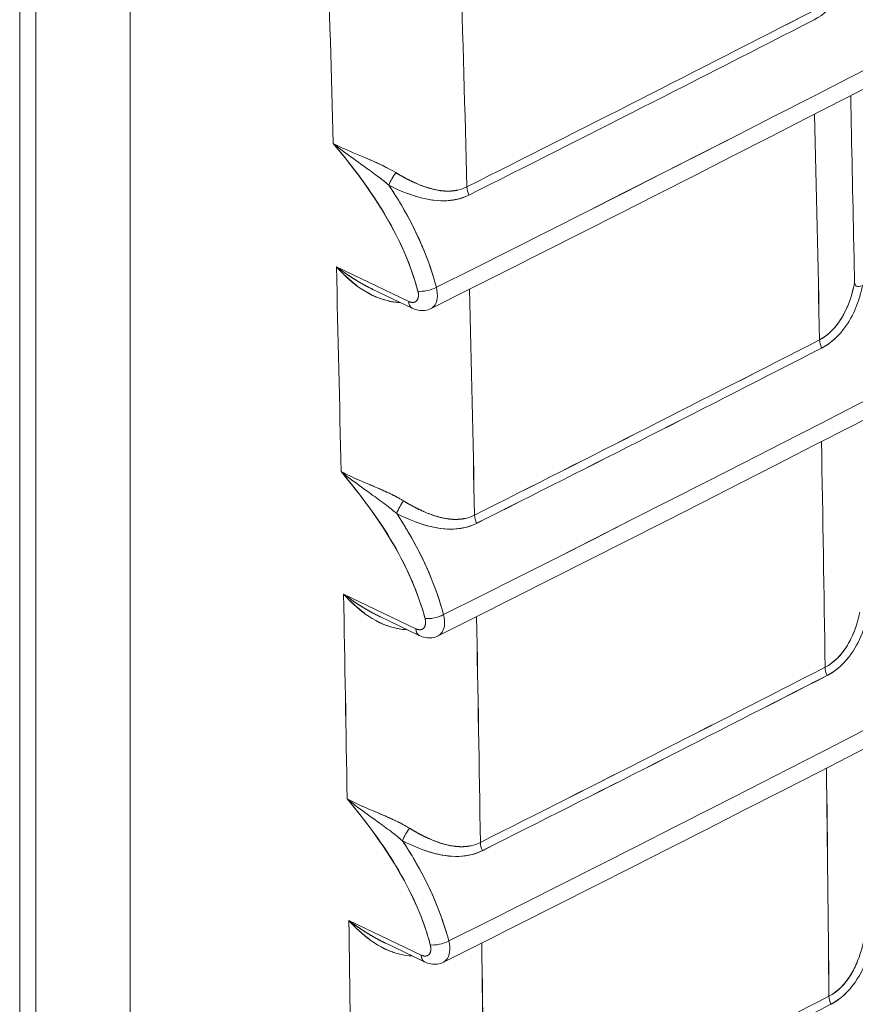
# Model space of a CAD drawing. Units: inches. Extents: x -242 to 598, y 2 to 596.
# Drawn here: x 368 to 380, y 440 to 455 of the extents above; entities that cross this region are included whole.
import ezdxf

# ---------------------------------------------------------------- set-up
doc = ezdxf.new("R2010")
doc.units = ezdxf.units.IN
doc.header["$MEASUREMENT"] = 0

# ---------------------------------------------------------------- blocks, each defined once
blk = doc.blocks.new('A$C56ca9467')
at = {"color": 0, "linetype": 'Continuous', "lineweight": 0, "extrusion": (1.16717e-16, 0.816497, 0.57735)}
for p, q in [((1.92627, 0.02209), (1.92627, -2.45012)), ((1.93756, 0.00674), (1.93756, -2.46605)), ((1.93756, -2.46605), (1.93756, 0.00674)), ((2.00309, -3.24401), (2.00309, -0.35912)), ((2.00309, -0.35912), (2.00309, -3.24401)), ((2.19688, -0.63211), (2.14658, -0.60796)), ((2.19688, -0.63211), (2.14658, -0.60796)), ((2.19934, -0.63683), (2.17151, -0.62347)), ((2.20184, -0.85973), (2.15159, -0.83561)), ((2.20184, -0.85973), (2.15159, -0.83561)), ((2.20429, -0.86445), (2.17646, -0.85108)), ((2.20551, -1.08669), (2.15531, -1.06259)), ((2.20551, -1.08669), (2.15531, -1.06259)), ((2.20796, -1.0914), (2.18011, -1.07803))]:
    blk.add_line(p, q, dxfattribs=at)
at = {"color": 0, "linetype": 'Continuous', "lineweight": 0, "extrusion": (-2.21964e-16, -2.84967e-22, -1)}
blk.add_ellipse((-18.39769, 13.09606), major_axis=(-31.45651, -0.00004), ratio=0.577349, start_param=-2.356195, end_param=-2.285391, dxfattribs=at)
at = {"color": 0, "linetype": 'Continuous', "lineweight": 0}
for centre, major_axis, ratio, start_param, end_param in [((-18.39769, 13.09606), (31.45651, 0.00004), 0.577349, -0.856201, -0.785398), ((-18.39291, 12.86835), (31.45651, 0.00004), 0.577349, -0.856194, -0.785398), ((-18.38937, 12.64132), (31.45651, 0.00004), 0.577349, -0.856188, -0.785398), ((-29.29232, 15.33357), (-22.6377, 36.56358), 0.597148, -2.343807, -2.339809), ((-18.38826, 12.41567), (31.45651, 0.00004), 0.577349, -0.856186, -0.785398), ((-18.43066, 13.1547), (31.47731, 0.0017), 0.577382, -0.854523, -0.844362), ((-18.42862, 13.13013), (31.47669, 0.01987), 0.576931, -0.854866, -0.844703), ((-28.07921, 16.17045), (-21.6165, 37.43963), 0.577359, -2.333109, -2.328718), ((2.18736, -0.54803), (-0.00465, -0.00868), 0.25354, -2.117447, -1.052127), ((2.24385, -0.55644), (0.00442, -0.00879), 0.536077, -2.294543, -1.647845), ((-29.29259, 15.33371), (-22.63789, 36.5639), 0.597148, -2.350226, -2.346218), ((2.21003, -0.62083), (0.00949, 0.00249), 0.364377, -2.446916, -0.969807), ((2.20355, -0.62804), (0.00421, 0.00878), 0.590006, -3.97477, -3.141959), ((-18.38602, 12.18937), (31.45651, 0.00004), 0.577349, -0.856183, -0.785398), ((-18.43066, 12.92928), (31.48456, 0.00226), 0.577392, -0.854509, -0.844359), ((2.48923, -0.66286), (0.00449, -0.00876), 0.542309, -2.305391, -1.656857), ((-18.42806, 12.89793), (31.48309, 0.02676), 0.576787, -0.854968, -0.844817), ((-28.07997, 16.16998), (-21.6173, 37.43911), 0.577374, -2.339509, -2.335106), ((2.19279, -0.77637), (-0.00466, -0.00867), 0.256613, -2.120676, -1.054367), ((2.24918, -0.78478), (0.00442, -0.00879), 0.53608, -2.30094, -1.652901), ((-29.29264, 15.33373), (-22.63793, 36.56395), 0.597148, -2.356644, -2.352626), ((2.21499, -0.84845), (0.00949, 0.00249), 0.364377, -2.446916, -0.9698), ((2.20851, -0.85566), (0.00421, 0.00878), 0.590006, -3.97477, -3.141959), ((-18.3862, 11.96445), (31.45651, 0.00004), 0.577349, -0.856183, -0.785398), ((-18.4311, 12.66825), (31.49072, 0.0382), 0.576544, -0.85515, -0.845007), ((2.49312, -0.8906), (0.00449, -0.00876), 0.542308, -2.311778, -1.661797), ((-18.42775, 12.66673), (31.48811, 0.03266), 0.576662, -0.855059, -0.844915), ((-28.08063, 16.16957), (-21.61799, 37.43867), 0.577387, -2.345959, -2.341493), ((2.19693, -1.00405), (-0.00467, -0.00867), 0.259668, -2.123912, -1.056594), ((2.25322, -1.01245), (0.00442, -0.00879), 0.536082, -2.307332, -1.657882), ((-29.29282, 15.33382), (-22.63805, 36.56415), 0.597148, -2.363086, -2.359034), ((2.21866, -1.07541), (0.00949, 0.00249), 0.364377, -2.446916, -0.969794), ((2.21218, -1.08262), (0.00421, 0.00878), 0.590006, -3.97477, -3.141959), ((-18.38762, 11.74026), (31.45651, 0.00004), 0.577349, -0.856185, -0.785398), ((-18.43093, 12.4354), (31.49424, 0.04402), 0.576421, -0.855244, -0.845107), ((2.49577, -1.11945), (0.00449, -0.00876), 0.542305, -2.318216, -1.68422)]:
    blk.add_ellipse(centre, major_axis=major_axis, ratio=ratio, start_param=start_param, end_param=end_param, dxfattribs=at)
at = {"color": 0, "linetype": 'Continuous', "lineweight": 0, "extrusion": (-1.22097e-16, 1.66533e-16, -1)}
blk.add_ellipse((-18.39291, 12.86835), major_axis=(-31.45651, -0.00004), ratio=0.577349, start_param=-2.356195, end_param=-2.285399, dxfattribs=at)
at = {"color": 0, "linetype": 'Continuous', "lineweight": 0, "extrusion": (-1.18923e-16, -1.66534e-16, -1)}
blk.add_ellipse((-18.38937, 12.64132), major_axis=(-31.45651, -0.00004), ratio=0.577349, start_param=-2.356195, end_param=-2.285405, dxfattribs=at)
at = {"color": 0, "linetype": 'Continuous', "lineweight": 0, "extrusion": (3.03292e-17, 2.14646e-16, -1)}
blk.add_ellipse((-29.29226, 15.33354), major_axis=(22.63765, -36.56351), ratio=0.597148, start_param=-0.801783, end_param=-0.797786, dxfattribs=at)
at = {"color": 0, "linetype": 'Continuous', "lineweight": 0, "extrusion": (8.31391e-17, 1.82064e-16, -1)}
blk.add_ellipse((-29.25214, 15.35853), major_axis=(22.67589, -36.62066), ratio=0.597183, start_param=-0.801281, end_param=-0.796882, dxfattribs=at)
at = {"color": 0, "linetype": 'Continuous', "lineweight": 0, "extrusion": (-1.1127e-16, 1.26975e-16, -1)}
blk.add_ellipse((-29.25198, 15.35849), major_axis=(22.67577, -36.62053), ratio=0.597182, start_param=-0.801282, end_param=-0.796882, dxfattribs=at)
at = {"color": 0, "linetype": 'Continuous', "lineweight": 0, "extrusion": (-4.93965e-17, -2.77556e-16, -1)}
blk.add_ellipse((-18.38826, 12.41567), major_axis=(-31.45651, -0.00004), ratio=0.577349, start_param=-2.356195, end_param=-2.285406, dxfattribs=at)
at = {"color": 0, "linetype": 'Continuous', "lineweight": 0, "extrusion": (-3.40884e-17, -2.22071e-16, -1)}
blk.add_ellipse((-18.43159, 13.13234), major_axis=(-31.47872, -0.02444), ratio=0.576834, start_param=-2.296814, end_param=-2.286653, dxfattribs=at)
at = {"color": 0, "linetype": 'Continuous', "lineweight": 0, "extrusion": (5.91195e-17, -1.66531e-16, -1)}
blk.add_ellipse((-18.41685, 13.14117), major_axis=(-31.45887, -0.00129), ratio=0.577379, start_param=-2.297233, end_param=-2.287065, dxfattribs=at)
at = {"color": 0, "linetype": 'Continuous', "lineweight": 0, "extrusion": (-3.14758e-17, 1.10025e-16, -1)}
blk.add_ellipse((-28.07922, 16.17043), major_axis=(21.61651, -37.43959), ratio=0.577359, start_param=-0.812875, end_param=-0.808484, dxfattribs=at)
at = {"color": 0, "linetype": 'Continuous', "lineweight": 0, "extrusion": (3.89808e-16, -2.71604e-16, -1)}
blk.add_ellipse((2.18736, -0.54803), major_axis=(0.00465, 0.00868), ratio=0.253539, start_param=-2.089465, end_param=-1.024145, dxfattribs=at)
at = {"color": 0, "linetype": 'Continuous', "lineweight": 0, "extrusion": (1.73591e-16, 8.72608e-17, -1)}
blk.add_ellipse((2.24385, -0.55644), major_axis=(-0.00442, 0.00879), ratio=0.536077, start_param=-1.493748, end_param=-0.84705, dxfattribs=at)
at = {"color": 0, "linetype": 'Continuous', "lineweight": 0, "extrusion": (1.9552e-16, 3.16921e-16, -1)}
blk.add_ellipse((-29.29249, 15.33366), major_axis=(22.63782, -36.56378), ratio=0.597148, start_param=-0.795375, end_param=-0.791367, dxfattribs=at)
at = {"color": 0, "linetype": 'Continuous', "lineweight": 0, "extrusion": (4.60787e-17, -5.04391e-16, -1)}
blk.add_ellipse((2.21003, -0.62083), major_axis=(-0.00949, -0.00249), ratio=0.364344, start_param=-2.171787, end_param=-0.694566, dxfattribs=at)
at = {"color": 0, "linetype": 'Continuous', "lineweight": 0, "extrusion": (1.30335e-16, 2.11288e-16, -1)}
blk.add_ellipse((-29.2522, 15.35858), major_axis=(22.67593, -36.62075), ratio=0.597183, start_param=-0.794882, end_param=-0.79047, dxfattribs=at)
at = {"color": 0, "linetype": 'Continuous', "lineweight": 0, "extrusion": (4.15696e-17, 9.10319e-17, -1)}
for centre, major_axis, start_param, end_param in [((-29.25217, 15.35858), (22.6759, -36.62075), -0.794882, -0.79047), ((-29.25222, 15.35861), (22.67594, -36.62081), -0.788483, -0.784059)]:
    blk.add_ellipse(centre, major_axis=major_axis, ratio=0.597182, start_param=start_param, end_param=end_param, dxfattribs=at)
at = {"color": 0, "linetype": 'Continuous', "lineweight": 0, "extrusion": (-2.98276e-16, 1.98712e-17, -1)}
blk.add_ellipse((2.20355, -0.62804), major_axis=(0.00421, 0.00878), ratio=0.590006, start_param=-3.094871, end_param=-2.308416, dxfattribs=at)
at = {"color": 0, "linetype": 'Continuous', "lineweight": 0, "extrusion": (-1.10406e-16, 2.22044e-16, -1)}
blk.add_ellipse((-18.38602, 12.18937), major_axis=(-31.45651, -0.00004), ratio=0.577349, start_param=-2.356195, end_param=-2.28541, dxfattribs=at)
at = {"color": 0, "linetype": 'Continuous', "lineweight": 0, "extrusion": (-2.79109e-17, -2.22073e-16, -1)}
blk.add_ellipse((-18.43129, 12.89988), major_axis=(-31.48552, -0.03178), ratio=0.576681, start_param=-2.296693, end_param=-2.286542, dxfattribs=at)
at = {"color": 0, "linetype": 'Continuous', "lineweight": 0, "extrusion": (4.8094e-17, 1.49462e-16, -1)}
blk.add_ellipse((2.48923, -0.66286), major_axis=(-0.00449, 0.00876), ratio=0.542309, start_param=-1.484736, end_param=-0.836202, dxfattribs=at)
at = {"color": 0, "linetype": 'Continuous', "lineweight": 0, "extrusion": (-8.85287e-17, -5.55162e-17, -1)}
blk.add_ellipse((-18.412, 12.91259), major_axis=(-31.45877, -0.0018), ratio=0.577389, start_param=-2.297237, end_param=-2.287078, dxfattribs=at)
at = {"color": 0, "linetype": 'Continuous', "lineweight": 0, "extrusion": (6.46678e-17, 1.65539e-16, -1)}
blk.add_ellipse((-28.07999, 16.16995), major_axis=(21.61732, -37.43907), ratio=0.577375, start_param=-0.806486, end_param=-0.802083, dxfattribs=at)
at = {"color": 0, "linetype": 'Continuous', "lineweight": 0, "extrusion": (7.15653e-17, -1.01419e-16, -1)}
blk.add_ellipse((2.19279, -0.77637), major_axis=(0.00466, 0.00867), ratio=0.256612, start_param=-2.087226, end_param=-1.020917, dxfattribs=at)
at = {"color": 0, "linetype": 'Continuous', "lineweight": 0, "extrusion": (4.94612e-17, 8.69967e-17, -1)}
blk.add_ellipse((2.24918, -0.78478), major_axis=(-0.00442, 0.00879), ratio=0.53608, start_param=-1.488692, end_param=-0.840652, dxfattribs=at)
at = {"color": 0, "linetype": 'Continuous', "lineweight": 0, "extrusion": (-6.40656e-17, 1.56203e-16, -1)}
blk.add_ellipse((-29.29252, 15.33367), major_axis=(22.63784, -36.56381), ratio=0.597148, start_param=-0.788967, end_param=-0.784948, dxfattribs=at)
at = {"color": 0, "linetype": 'Continuous', "lineweight": 0, "extrusion": (7.73968e-18, -6.86591e-16, -1)}
blk.add_ellipse((2.21499, -0.84845), major_axis=(-0.00949, -0.00249), ratio=0.364344, start_param=-2.171794, end_param=-0.694566, dxfattribs=at)
at = {"color": 0, "linetype": 'Continuous', "lineweight": 0, "extrusion": (-1.12524e-17, 1.23616e-16, -1)}
blk.add_ellipse((-29.25225, 15.35861), major_axis=(22.67597, -36.62082), ratio=0.597183, start_param=-0.788483, end_param=-0.784059, dxfattribs=at)
at = {"color": 0, "linetype": 'Continuous', "lineweight": 0, "extrusion": (-4.76567e-16, 2.90024e-16, -1)}
blk.add_ellipse((2.20851, -0.85566), major_axis=(0.00421, 0.00878), ratio=0.590006, start_param=-3.09487, end_param=-2.308416, dxfattribs=at)
at = {"color": 0, "linetype": 'Continuous', "lineweight": 0, "extrusion": (-1.00288e-16, -5.55113e-17, -1)}
blk.add_ellipse((-18.3862, 11.96445), major_axis=(-31.45651, -0.00004), ratio=0.577349, start_param=-2.356195, end_param=-2.28541, dxfattribs=at)
at = {"color": 0, "linetype": 'Continuous', "lineweight": 0, "extrusion": (-5.36008e-17, -5.5576e-17, -1)}
blk.add_ellipse((-18.4312, 12.66844), major_axis=(-31.49087, -0.03808), ratio=0.576547, start_param=-2.296588, end_param=-2.286445, dxfattribs=at)
at = {"color": 0, "linetype": 'Continuous', "lineweight": 0, "extrusion": (-5.00372e-17, 3.6717e-17, -1)}
blk.add_ellipse((2.49312, -0.8906), major_axis=(-0.00449, 0.00876), ratio=0.542308, start_param=-1.479795, end_param=-0.829815, dxfattribs=at)
at = {"color": 0, "linetype": 'Continuous', "lineweight": 0, "extrusion": (-1.74766e-16, -1.11204e-16, -1)}
blk.add_ellipse((-18.42793, 12.66672), major_axis=(-31.48839, -0.03278), ratio=0.576659, start_param=-2.296675, end_param=-2.286531, dxfattribs=at)
at = {"color": 0, "linetype": 'Continuous', "lineweight": 0, "extrusion": (1.40495e-16, 1.45227e-16, -1)}
blk.add_ellipse((-28.08065, 16.16953), major_axis=(21.61802, -37.43862), ratio=0.577388, start_param=-0.800099, end_param=-0.795633, dxfattribs=at)
at = {"color": 0, "linetype": 'Continuous', "lineweight": 0, "extrusion": (9.77579e-17, -5.26245e-17, -1)}
blk.add_ellipse((2.19693, -1.00405), major_axis=(0.00467, 0.00867), ratio=0.259668, start_param=-2.084999, end_param=-1.017681, dxfattribs=at)
at = {"color": 0, "linetype": 'Continuous', "lineweight": 0, "extrusion": (2.46608e-17, 7.45307e-17, -1)}
blk.add_ellipse((2.25322, -1.01245), major_axis=(-0.00442, 0.00879), ratio=0.536082, start_param=-1.483711, end_param=-0.834261, dxfattribs=at)
at = {"color": 0, "linetype": 'Continuous', "lineweight": 0, "extrusion": (1.06748e-16, 1.9667e-16, -1)}
blk.add_ellipse((-29.29272, 15.33377), major_axis=(22.63798, -36.56404), ratio=0.597148, start_param=-0.782558, end_param=-0.778506, dxfattribs=at)
at = {"color": 0, "linetype": 'Continuous', "lineweight": 0, "extrusion": (1.98744e-17, -5.68642e-16, -1)}
blk.add_ellipse((2.21866, -1.07541), major_axis=(-0.00949, -0.00249), ratio=0.364344, start_param=-2.171799, end_param=-0.694566, dxfattribs=at)
at = {"color": 0, "linetype": 'Continuous', "lineweight": 0, "extrusion": (3.59434e-17, 1.5284e-16, -1)}
blk.add_ellipse((-29.25229, 15.35863), major_axis=(22.676, -36.62086), ratio=0.597183, start_param=-0.782083, end_param=-0.777596, dxfattribs=at)
at = {"color": 0, "linetype": 'Continuous', "lineweight": 0, "extrusion": (-1.05644e-16, 6.51675e-17, -1)}
blk.add_ellipse((-29.25231, 15.35866), major_axis=(22.676, -36.62092), ratio=0.597182, start_param=-0.782083, end_param=-0.777596, dxfattribs=at)
at = {"color": 0, "linetype": 'Continuous', "lineweight": 0, "extrusion": (-3.75423e-16, 1.79976e-16, -1)}
blk.add_ellipse((2.21218, -1.08262), major_axis=(0.00421, 0.00878), ratio=0.590006, start_param=-3.094872, end_param=-2.308416, dxfattribs=at)
at = {"color": 0, "linetype": 'Continuous', "lineweight": 0, "extrusion": (-2.34953e-17, -3.0167e-23, -1)}
blk.add_ellipse((-18.38762, 11.74026), major_axis=(-31.45651, -0.00004), ratio=0.577349, start_param=-2.356195, end_param=-2.285407, dxfattribs=at)
at = {"color": 0, "linetype": 'Continuous', "lineweight": 0, "extrusion": (-2.03412e-16, -2.22328e-16, -1)}
blk.add_ellipse((-18.43104, 12.4356), major_axis=(-31.49439, -0.04389), ratio=0.576424, start_param=-2.296488, end_param=-2.286351, dxfattribs=at)
at = {"color": 0, "linetype": 'Continuous', "lineweight": 0, "extrusion": (4.80886e-17, 1.49464e-16, -1)}
blk.add_ellipse((2.49577, -1.11945), major_axis=(-0.00449, 0.00876), ratio=0.542305, start_param=-1.457373, end_param=-0.823377, dxfattribs=at)
at = {"color": 0, "linetype": 'Continuous', "lineweight": 0, "extrusion": (-1.0777e-16, -1.30662e-19, -1)}
blk.add_ellipse((-18.42768, 12.4343), major_axis=(-31.49165, -0.03818), ratio=0.576544, start_param=-2.296583, end_param=-2.286444, dxfattribs=at)
at = {"color": 0, "linetype": 'Continuous', "lineweight": 0}
for points, degree in [([(3.84212, 0.23944), (3.31717, -0.06364), (2.7733, -0.35617), (2.21255, -0.63704)], 3), ([(3.84689, 0.01173), (3.322, -0.29132), (2.77819, -0.58382), (2.2175, -0.86466)], 3), ([(3.85043, -0.2153), (3.32558, -0.51832), (2.78181, -0.81079), (2.22117, -1.09162)], 3), ([(3.85155, -0.44096), (3.32671, -0.74397), (2.78296, -1.03644), (2.22233, -1.31725)], 3), ([(2.15161, -0.52782), (2.14912, -0.52594), (2.1467, -0.52406), (2.14436, -0.52216)], 3), ([(2.15179, -0.52586), (2.14922, -0.52467), (2.14673, -0.52345), (2.14436, -0.52216)], 3), ([(2.18789, -0.54251), (2.17686, -0.53573), (2.16292, -0.53088), (2.15173, -0.52582)], 3), ([(2.15155, -0.52778), (2.15609, -0.53115), (2.16084, -0.53449), (2.16537, -0.53781)], 3), ([(2.17509, -0.54489), (2.17187, -0.54245), (2.16859, -0.54011), (2.16536, -0.53781)], 3), ([(2.17509, -0.54489), (2.17795, -0.54702), (2.18063, -0.54915), (2.18314, -0.55131)], 3), ([(2.18314, -0.55131), (2.18156, -0.54996), (2.17994, -0.54864), (2.17829, -0.54734)], 3), ([(2.23739, -0.5524), (2.23528, -0.55346), (2.23316, -0.55419), (2.23103, -0.55468)], 3), ([(2.17217, -0.62378), (2.16648, -0.6211), (2.16114, -0.61807), (2.15608, -0.61489), (2.1512, -0.61147), (2.14658, -0.60796)], 5), ([(2.14658, -0.60796), (2.15087, -0.6127), (2.15558, -0.61715), (2.16108, -0.62114)], 3), ([(2.17147, -0.62345), (2.17165, -0.62354), (2.17183, -0.62362), (2.17201, -0.62371)], 3), ([(2.4827, -0.6588), (2.49209, -0.65398), (2.49846, -0.64435), (2.50244, -0.63486)], 3), ([(2.48411, -0.66454), (2.48649, -0.66332), (2.48877, -0.66189), (2.49092, -0.66029), (2.49293, -0.65855), (2.49481, -0.6567)], 5), ([(3.85379, -0.66725), (3.32898, -0.97026), (2.78525, -1.26271), (2.22466, -1.54351)], 3), ([(2.15712, -0.75611), (2.15463, -0.75423), (2.1522, -0.75234), (2.14987, -0.75042)], 3), ([(2.15731, -0.75414), (2.15473, -0.75295), (2.15223, -0.75172), (2.14987, -0.75042)], 3), ([(2.15706, -0.75607), (2.16158, -0.75944), (2.16631, -0.76278), (2.17081, -0.76609)], 3), ([(2.19333, -0.77082), (2.18508, -0.76574), (2.17489, -0.76152), (2.16545, -0.75787), (2.15725, -0.75411)], 4), ([(2.18053, -0.77319), (2.17731, -0.77075), (2.17403, -0.7684), (2.1708, -0.76609)], 3), ([(2.18052, -0.7732), (2.18338, -0.77533), (2.18605, -0.77746), (2.18856, -0.77962)], 3), ([(2.18856, -0.77962), (2.18699, -0.77828), (2.18539, -0.77697), (2.18376, -0.77568)], 3), ([(2.24272, -0.78068), (2.24061, -0.78174), (2.23849, -0.78248), (2.23636, -0.78297)], 3), ([(2.17712, -0.8514), (2.17144, -0.84872), (2.16611, -0.8457), (2.16106, -0.84252), (2.1562, -0.83911), (2.15159, -0.83561)], 5), ([(2.15159, -0.83561), (2.15589, -0.84037), (2.16063, -0.84484), (2.16616, -0.84884)], 3), ([(2.17641, -0.85106), (2.17659, -0.85115), (2.17677, -0.85124), (2.17695, -0.85132)], 3), ([(2.48798, -0.89223), (2.49035, -0.89101), (2.49262, -0.88959), (2.49478, -0.88799), (2.49679, -0.88626), (2.49867, -0.88441)], 5), ([(3.85361, -0.89217), (3.32879, -1.19517), (2.78506, -1.48762), (2.22447, -1.76843)], 3), ([(2.16133, -0.98373), (2.15883, -0.98183), (2.15641, -0.97994), (2.15407, -0.97802)], 3), ([(2.16152, -0.98175), (2.15894, -0.98056), (2.15644, -0.97932), (2.15407, -0.97802)], 3), ([(2.16127, -0.98369), (2.16577, -0.98705), (2.17048, -0.99039), (2.17495, -0.9937)], 3), ([(2.19746, -0.99846), (2.18924, -0.99338), (2.17907, -0.98915), (2.16965, -0.9855), (2.16147, -0.98172)], 4), ([(2.18466, -1.00082), (2.18144, -0.99837), (2.17817, -0.99601), (2.17495, -0.9937)], 3), ([(2.18466, -1.00082), (2.18751, -1.00296), (2.19017, -1.00509), (2.19267, -1.00725)], 3), ([(2.19267, -1.00725), (2.19112, -1.00592), (2.18954, -1.00462), (2.18792, -1.00334)], 3), ([(2.24676, -1.0083), (2.24464, -1.00936), (2.24252, -1.0101), (2.24039, -1.01059)], 3), ([(2.18077, -1.07835), (2.17511, -1.07568), (2.16979, -1.07266), (2.16475, -1.06949), (2.1599, -1.06608), (2.15531, -1.06259)], 5), ([(2.15531, -1.06259), (2.15962, -1.06737), (2.16438, -1.07186), (2.16995, -1.07587)], 3), ([(2.18006, -1.07801), (2.18025, -1.0781), (2.18043, -1.07819), (2.18061, -1.07827)], 3), ([(2.49055, -1.12088), (2.49295, -1.11965), (2.49525, -1.1182), (2.49743, -1.11657), (2.49946, -1.1148), (2.50135, -1.1129)], 5), ([(3.85219, -1.11636), (3.32735, -1.41937), (2.78361, -1.71183), (2.22299, -1.99265)], 3)]:
    blk.add_open_spline(points, degree=degree, dxfattribs=at)
for points, degree, knots in [([(2.50733, -0.39283), (2.50675, -0.39572), (2.50602, -0.39859), (2.50514, -0.40142), (2.50456, -0.40329), (2.50389, -0.40521), (2.50312, -0.40715), (2.50126, -0.41184), (2.49884, -0.41662), (2.49576, -0.42103), (2.4915, -0.42715), (2.48598, -0.43257), (2.479, -0.43615)], 3, [0.992781, 0.992781, 0.992781, 0.992781, 1.258383, 1.258383, 1.258383, 1.435161, 1.435161, 1.435161, 1.864245, 1.864245, 1.864245, 2.457611, 2.457611, 2.457611, 2.457611]), ([(2.50707, -0.61865), (2.5069, -0.6103), (2.50673, -0.60195), (2.50655, -0.5936), (2.50655, -0.59359), (2.50655, -0.59359), (2.50655, -0.59359), (2.50582, -0.55874), (2.50509, -0.52389), (2.50436, -0.48904)], 3, [91.524724, 91.524724, 91.524724, 91.524724, 92.295233, 92.295233, 92.295233, 92.295266, 92.295266, 92.295266, 95.510908, 95.510908, 95.510908, 95.510908]), ([(2.14436, -0.52216), (2.16859, -0.55086), (2.1902, -0.58297), (2.2008, -0.61629), (2.20172, -0.61918), (2.20256, -0.62208), (2.20332, -0.62496)], 3, [0, 0, 0, 0, 2.870697, 2.870697, 2.870697, 3.119868, 3.119868, 3.119868, 3.119868]), ([(2.14436, -0.52216), (2.15801, -0.53832), (2.17082, -0.5553), (2.18132, -0.57326), (2.19108, -0.58996), (2.19875, -0.60757), (2.20332, -0.62496)], 3, [0, 0, 0, 0, 1.602871, 1.602871, 1.602871, 3.094078, 3.094078, 3.094078, 3.094078]), ([(2.18789, -0.5425), (2.18249, -0.53922), (2.17579, -0.53606), (2.16775, -0.53266), (2.16652, -0.53214), (2.16529, -0.53163), (2.16406, -0.53112)], 3, [0, 0, 0, 0, 0.6461298, 0.6461298, 0.6461298, 0.7448918, 0.7448918, 0.7448918, 0.7448918]), ([(2.21149, -0.55341), (2.21106, -0.55328), (2.21063, -0.55315), (2.21021, -0.55303), (2.20259, -0.55066), (2.19446, -0.5465), (2.18789, -0.5425)], 3, [0.6993226, 0.6993226, 0.6993226, 0.6993226, 0.742407, 0.742407, 0.742407, 1.5316093, 1.5316093, 1.5316093, 1.5316093]), ([(2.23097, -0.55467), (2.22709, -0.55553), (2.22313, -0.55571), (2.21927, -0.55529), (2.21032, -0.55352), (2.20186, -0.5501), (2.1971, -0.54783), (2.19244, -0.54528), (2.18789, -0.54251)], 5, [3.525236, 3.525236, 3.525236, 3.525236, 3.525236, 3.525236, 4.338578, 4.338578, 4.338578, 5.465685, 5.465685, 5.465685, 5.465685, 5.465685, 5.465685]), ([(2.18314, -0.55131), (2.1916, -0.55561), (2.20044, -0.55918), (2.20994, -0.56102), (2.21912, -0.5628), (2.22955, -0.56278), (2.23881, -0.55813)], 3, [-5.465685, -5.465685, -5.465685, -5.465685, -4.338578, -4.338578, -4.338578, -3.249295, -3.249295, -3.249295, -3.249295]), ([(2.18314, -0.55131), (2.18616, -0.55585), (2.18906, -0.56047), (2.19181, -0.56515), (2.20257, -0.58344), (2.21111, -0.60297), (2.21614, -0.62228)], 3, [0, 0, 0, 0, 0.416471, 0.416471, 0.416471, 2.041904, 2.041904, 2.041904, 2.041904]), ([(2.21614, -0.62228), (2.21126, -0.60354), (2.20303, -0.58448), (2.19271, -0.56669), (2.18968, -0.56147), (2.18648, -0.55634), (2.18314, -0.55131)], 3, [0, 0, 0, 0, 1.578916, 1.578916, 1.578916, 2.042736, 2.042736, 2.042736, 2.042736]), ([(2.23881, -0.55813), (2.22751, -0.56381), (2.21492, -0.56278), (2.20326, -0.55942), (2.20073, -0.55869), (2.19824, -0.55784), (2.19583, -0.55693)], 3, [0, 0, 0, 0, 1.027392, 1.027392, 1.027392, 1.25087, 1.25087, 1.25087, 1.25087]), ([(2.14658, -0.60796), (2.15574, -0.61806), (2.16693, -0.62766), (2.18193, -0.63155), (2.18481, -0.63229), (2.18783, -0.63278), (2.19101, -0.63283)], 3, [-3.447978, -3.447978, -3.447978, -3.447978, -1.651058, -1.651058, -1.651058, -1.306904, -1.306904, -1.306904, -1.306904]), ([(2.14658, -0.60796), (2.1519, -0.612), (2.15918, -0.61701), (2.16717, -0.62127), (2.1686, -0.62203), (2.17006, -0.62276), (2.17151, -0.62347)], 3, [0, 0, 0, 0, 0.6853353, 0.6853353, 0.6853353, 0.8078016, 0.8078016, 0.8078016, 0.8078016]), ([(2.21614, -0.62228), (2.21682, -0.62503), (2.21702, -0.62769), (2.21674, -0.62998), (2.21631, -0.63345), (2.21464, -0.63587), (2.21238, -0.63712)], 3, [0, 0, 0, 0, 0.2326273, 0.2326273, 0.2326273, 0.5864789, 0.5864789, 0.5864789, 0.5864789]), ([(2.50671, -0.62051), (2.50644, -0.62183), (2.50615, -0.62314), (2.50582, -0.62445), (2.5024, -0.63802), (2.49526, -0.65236), (2.4827, -0.6588)], 3, [-13.538896, -13.538896, -13.538896, -13.538896, -13.352766, -13.352766, -13.352766, -11.425615, -11.425615, -11.425615, -11.425615]), ([(2.51262, -0.62079), (2.51202, -0.62384), (2.51125, -0.62685), (2.51032, -0.62982), (2.50984, -0.63134), (2.50931, -0.63288), (2.50872, -0.63444), (2.50679, -0.63949), (2.50422, -0.64467), (2.50088, -0.64944), (2.49661, -0.65555), (2.49108, -0.66096), (2.48411, -0.66454)], 3, [0.977675, 0.977675, 0.977675, 0.977675, 1.25661, 1.25661, 1.25661, 1.39926, 1.39926, 1.39926, 1.862659, 1.862659, 1.862659, 2.455646, 2.455646, 2.455646, 2.455646]), ([(2.5049, -0.62781), (2.5051, -0.62712), (2.50529, -0.62644), (2.50547, -0.62577), (2.50607, -0.62354), (2.50662, -0.62115), (2.50707, -0.61865)], 3, [1.0760701, 1.0760701, 1.0760701, 1.0760701, 1.1414482, 1.1414482, 1.1414482, 1.3583723, 1.3583723, 1.3583723, 1.3583723]), ([(2.51169, -0.62122), (2.51075, -0.6216), (2.50981, -0.62181), (2.50901, -0.62167), (2.50792, -0.62147), (2.50711, -0.62059), (2.50707, -0.61866)], 3, [91.2812744, 91.2812744, 91.2812744, 91.2812744, 91.3839056, 91.3839056, 91.3839056, 91.5245029, 91.5245029, 91.5245029, 91.5245029]), ([(2.16898, -0.62622), (2.17131, -0.62753), (2.17397, -0.62883), (2.17694, -0.62995), (2.18127, -0.63159), (2.18614, -0.63276), (2.191, -0.63282)], 3, [0.8639822, 0.8639822, 0.8639822, 0.8639822, 1.060683, 1.060683, 1.060683, 1.3475154, 1.3475154, 1.3475154, 1.3475154]), ([(2.20332, -0.62496), (2.20337, -0.62513), (2.20343, -0.6254), (2.20348, -0.62565), (2.20353, -0.6259), (2.20357, -0.62614), (2.20361, -0.62639), (2.20371, -0.62719), (2.20373, -0.62798), (2.20365, -0.62869), (2.20352, -0.62976), (2.20319, -0.63067), (2.20267, -0.63135), (2.20215, -0.63204), (2.20145, -0.63249), (2.20061, -0.63269), (2.20006, -0.63282), (2.19944, -0.63283), (2.1988, -0.63273), (2.19849, -0.63268), (2.19817, -0.6326), (2.19784, -0.6325), (2.19752, -0.63239), (2.1972, -0.63226), (2.19688, -0.63211)], 3, [0, 0, 0, 0, 0.0214051, 0.0214051, 0.0214051, 0.0428102, 0.0428102, 0.0428102, 0.1131697, 0.1131697, 0.1131697, 0.2189192, 0.2189192, 0.2189192, 0.3248245, 0.3248245, 0.3248245, 0.3949182, 0.3949182, 0.3949182, 0.4290882, 0.4290882, 0.4290882, 0.4632578, 0.4632578, 0.4632578, 0.4632578]), ([(2.20332, -0.62496), (2.20338, -0.62517), (2.20346, -0.6255), (2.20352, -0.6258), (2.20365, -0.62658), (2.20371, -0.62736), (2.20372, -0.62781), (2.20366, -0.62894), (2.20344, -0.62993), (2.20324, -0.63047), (2.20239, -0.63205), (2.20094, -0.63288), (2.19969, -0.63307), (2.19824, -0.63276), (2.19688, -0.63211)], 5, [22.220713, 22.220713, 22.220713, 22.220713, 22.220713, 22.220713, 22.316399, 22.316399, 22.316399, 22.47366, 22.47366, 22.47366, 22.710021, 22.710021, 22.710021, 23.256145, 23.256145, 23.256145, 23.256145, 23.256145, 23.256145]), ([(2.21255, -0.63704), (2.21117, -0.63773), (2.20967, -0.63817), (2.20664, -0.63856), (2.20509, -0.6385), (2.20213, -0.63796), (2.20069, -0.63748), (2.19934, -0.63683)], 3, [0.0000022, 0.0000022, 0.0000022, 0.0000022, 0.00487983, 0.00487983, 0.00976648, 0.00976648, 0.0145202, 0.0145202, 0.0145202, 0.0145202]), ([(2.14987, -0.75042), (2.17399, -0.77908), (2.19545, -0.81117), (2.20592, -0.8444), (2.20678, -0.84713), (2.20756, -0.84986), (2.20828, -0.85258)], 3, [0, 0, 0, 0, 2.862404, 2.862404, 2.862404, 3.097451, 3.097451, 3.097451, 3.097451]), ([(2.14987, -0.75042), (2.1633, -0.76639), (2.17592, -0.78316), (2.18627, -0.80088), (2.19604, -0.81758), (2.20371, -0.83519), (2.20828, -0.85258)], 3, [0, 0, 0, 0, 1.581212, 1.581212, 1.581212, 3.072097, 3.072097, 3.072097, 3.072097]), ([(2.19333, -0.77081), (2.18794, -0.76753), (2.18125, -0.76436), (2.17322, -0.76096), (2.17196, -0.76042), (2.1707, -0.75989), (2.16944, -0.75937)], 3, [0, 0, 0, 0, 0.645401, 0.645401, 0.645401, 0.7464816, 0.7464816, 0.7464816, 0.7464816]), ([(2.21688, -0.78172), (2.21645, -0.78159), (2.21602, -0.78146), (2.2156, -0.78133), (2.20799, -0.77896), (2.19988, -0.77481), (2.19333, -0.77081)], 3, [0.698915, 0.698915, 0.698915, 0.698915, 0.7424719, 0.7424719, 0.7424719, 1.530379, 1.530379, 1.530379, 1.530379]), ([(2.2363, -0.78296), (2.23242, -0.78382), (2.22847, -0.784), (2.22462, -0.78358), (2.21569, -0.78182), (2.20725, -0.77841), (2.20251, -0.77614), (2.19786, -0.77359), (2.19333, -0.77082)], 5, [3.166953, 3.166953, 3.166953, 3.166953, 3.166953, 3.166953, 3.979523, 3.979523, 3.979523, 5.104552, 5.104552, 5.104552, 5.104552, 5.104552, 5.104552]), ([(2.18856, -0.77962), (2.19699, -0.78391), (2.2058, -0.78748), (2.21528, -0.78932), (2.22445, -0.7911), (2.23487, -0.79108), (2.24412, -0.78642)], 3, [-5.104552, -5.104552, -5.104552, -5.104552, -3.979523, -3.979523, -3.979523, -2.890809, -2.890809, -2.890809, -2.890809]), ([(2.18856, -0.77962), (2.19141, -0.78394), (2.19415, -0.78832), (2.19677, -0.79277), (2.20753, -0.81106), (2.21607, -0.83059), (2.2211, -0.8499)], 3, [0, 0, 0, 0, 0.395457, 0.395457, 0.395457, 2.020781, 2.020781, 2.020781, 2.020781]), ([(2.2211, -0.8499), (2.21622, -0.83116), (2.20798, -0.8121), (2.19767, -0.79431), (2.19478, -0.78932), (2.19173, -0.78442), (2.18856, -0.77962)], 3, [0, 0, 0, 0, 1.57901, 1.57901, 1.57901, 2.021732, 2.021732, 2.021732, 2.021732]), ([(2.24412, -0.78642), (2.23247, -0.79228), (2.21945, -0.79101), (2.20751, -0.78739), (2.20544, -0.78676), (2.20339, -0.78606), (2.2014, -0.78531)], 3, [0, 0, 0, 0, 1.059832, 1.059832, 1.059832, 1.244366, 1.244366, 1.244366, 1.244366]), ([(2.15159, -0.83561), (2.16074, -0.84572), (2.17196, -0.85532), (2.18699, -0.85916), (2.1898, -0.85988), (2.19276, -0.86034), (2.19586, -0.8604)], 3, [-3.444364, -3.444364, -3.444364, -3.444364, -1.648829, -1.648829, -1.648829, -1.313017, -1.313017, -1.313017, -1.313017]), ([(2.15159, -0.83561), (2.1569, -0.83965), (2.16416, -0.84465), (2.17214, -0.8489), (2.17356, -0.84965), (2.17501, -0.85038), (2.17646, -0.85108)], 3, [0, 0, 0, 0, 0.6839019, 0.6839019, 0.6839019, 0.8056683, 0.8056683, 0.8056683, 0.8056683]), ([(2.51069, -0.84815), (2.51042, -0.84948), (2.51011, -0.85081), (2.50978, -0.85213), (2.50632, -0.86571), (2.49914, -0.88004), (2.48658, -0.88648)], 3, [-13.509017, -13.509017, -13.509017, -13.509017, -13.321413, -13.321413, -13.321413, -11.394407, -11.394407, -11.394407, -11.394407]), ([(2.51656, -0.8486), (2.51595, -0.85161), (2.51518, -0.8546), (2.51425, -0.85754), (2.51388, -0.8587), (2.51348, -0.85987), (2.51305, -0.86105), (2.51107, -0.86645), (2.50835, -0.87204), (2.50476, -0.87715), (2.50047, -0.88325), (2.49494, -0.88866), (2.48798, -0.89223)], 3, [0.979094, 0.979094, 0.979094, 0.979094, 1.255256, 1.255256, 1.255256, 1.363975, 1.363975, 1.363975, 1.861062, 1.861062, 1.861062, 2.453678, 2.453678, 2.453678, 2.453678]), ([(2.17406, -0.85389), (2.17637, -0.85518), (2.17899, -0.85645), (2.18191, -0.85755), (2.18621, -0.85917), (2.19103, -0.86032), (2.19585, -0.86039)], 3, [0.8640592, 0.8640592, 0.8640592, 0.8640592, 1.0579602, 1.0579602, 1.0579602, 1.343128, 1.343128, 1.343128, 1.343128]), ([(2.20828, -0.85258), (2.20832, -0.85275), (2.20839, -0.85302), (2.20844, -0.85327), (2.20849, -0.85352), (2.20853, -0.85376), (2.20856, -0.85401), (2.20867, -0.85481), (2.20869, -0.8556), (2.2086, -0.85631), (2.20848, -0.85738), (2.20815, -0.85829), (2.20763, -0.85897), (2.20711, -0.85966), (2.20641, -0.86011), (2.20557, -0.86031), (2.20501, -0.86044), (2.2044, -0.86045), (2.20376, -0.86035), (2.20344, -0.8603), (2.20312, -0.86022), (2.2028, -0.86012), (2.20248, -0.86001), (2.20216, -0.85988), (2.20184, -0.85973)], 3, [0, 0, 0, 0, 0.0214051, 0.0214051, 0.0214051, 0.0428103, 0.0428103, 0.0428103, 0.1131699, 0.1131699, 0.1131699, 0.2189193, 0.2189193, 0.2189193, 0.3248245, 0.3248245, 0.3248245, 0.3949182, 0.3949182, 0.3949182, 0.4290882, 0.4290882, 0.4290882, 0.4632579, 0.4632579, 0.4632579, 0.4632579]), ([(2.20828, -0.85258), (2.20833, -0.85279), (2.20842, -0.85312), (2.20847, -0.85342), (2.2086, -0.8542), (2.20867, -0.85498), (2.20867, -0.85543), (2.20862, -0.85656), (2.20839, -0.85755), (2.2082, -0.85809), (2.20735, -0.85967), (2.2059, -0.8605), (2.20465, -0.86069), (2.2032, -0.86038), (2.20184, -0.85973)], 5, [22.672311, 22.672311, 22.672311, 22.672311, 22.672311, 22.672311, 22.767997, 22.767997, 22.767997, 22.925258, 22.925258, 22.925258, 23.16162, 23.16162, 23.16162, 23.707744, 23.707744, 23.707744, 23.707744, 23.707744, 23.707744]), ([(2.2211, -0.8499), (2.22178, -0.85265), (2.22198, -0.85531), (2.2217, -0.8576), (2.22127, -0.86107), (2.2196, -0.86349), (2.21734, -0.86474)], 3, [0, 0, 0, 0, 0.2326274, 0.2326274, 0.2326274, 0.5864856, 0.5864856, 0.5864856, 0.5864856]), ([(2.48658, -0.88648), (2.49272, -0.88333), (2.4977, -0.87811), (2.50143, -0.87223), (2.50341, -0.8691), (2.50505, -0.86579), (2.5064, -0.86249)], 3, [0, 0, 0, 0, 0.563083, 0.563083, 0.563083, 0.8628557, 0.8628557, 0.8628557, 0.8628557]), ([(2.2175, -0.86466), (2.21613, -0.86535), (2.21463, -0.86579), (2.2116, -0.86618), (2.21004, -0.86612), (2.20708, -0.86558), (2.20565, -0.8651), (2.20429, -0.86445)], 3, [0.0000022, 0.0000022, 0.0000022, 0.0000022, 0.00487983, 0.00487983, 0.00976647, 0.00976647, 0.01452029, 0.01452029, 0.01452029, 0.01452029]), ([(2.15407, -0.97802), (2.17809, -1.00664), (2.1994, -1.0387), (2.20974, -1.07184), (2.21054, -1.07441), (2.21128, -1.07698), (2.21195, -1.07953)], 3, [0, 0, 0, 0, 2.854244, 2.854244, 2.854244, 3.075392, 3.075392, 3.075392, 3.075392]), ([(2.15407, -0.97802), (2.16731, -0.99379), (2.17972, -1.01036), (2.18994, -1.02784), (2.19971, -1.04454), (2.20738, -1.06215), (2.21195, -1.07953)], 3, [0, 0, 0, 0, 1.559894, 1.559894, 1.559894, 3.050465, 3.050465, 3.050465, 3.050465]), ([(2.19747, -0.99845), (2.19209, -0.99517), (2.18541, -0.992), (2.17739, -0.98858), (2.1761, -0.98803), (2.17482, -0.98749), (2.17353, -0.98695)], 3, [0, 0, 0, 0, 0.6446205, 0.6446205, 0.6446205, 0.7476193, 0.7476193, 0.7476193, 0.7476193]), ([(2.24033, -1.01058), (2.23646, -1.01144), (2.23252, -1.01162), (2.22867, -1.0112), (2.21977, -1.00944), (2.21135, -1.00604), (2.20662, -1.00377), (2.20199, -1.00123), (2.19746, -0.99846)], 5, [2.858109, 2.858109, 2.858109, 2.858109, 2.858109, 2.858109, 3.66976, 3.66976, 3.66976, 4.792668, 4.792668, 4.792668, 4.792668, 4.792668, 4.792668]), ([(2.22099, -1.00935), (2.22054, -1.00922), (2.22011, -1.00909), (2.21968, -1.00896), (2.21591, -1.00779), (2.21201, -1.00619), (2.20824, -1.00437), (2.20443, -1.00253), (2.20075, -1.00046), (2.19747, -0.99845)], 3, [0.6984955, 0.6984955, 0.6984955, 0.6984955, 0.7425369, 0.7425369, 0.7425369, 1.1338704, 1.1338704, 1.1338704, 1.5291217, 1.5291217, 1.5291217, 1.5291217]), ([(2.19267, -1.00725), (2.20108, -1.01155), (2.20987, -1.01512), (2.21933, -1.01695), (2.22849, -1.01872), (2.23889, -1.01869), (2.24814, -1.01404)], 3, [-4.792668, -4.792668, -4.792668, -4.792668, -3.66976, -3.66976, -3.66976, -2.581627, -2.581627, -2.581627, -2.581627]), ([(2.19267, -1.00725), (2.19537, -1.01136), (2.19796, -1.01552), (2.20044, -1.01973), (2.2112, -1.03802), (2.21974, -1.05755), (2.22477, -1.07686)], 3, [0, 0, 0, 0, 0.374769, 0.374769, 0.374769, 1.999991, 1.999991, 1.999991, 1.999991]), ([(2.22477, -1.07686), (2.21989, -1.05812), (2.21166, -1.03906), (2.20134, -1.02127), (2.19858, -1.01652), (2.19569, -1.01184), (2.19267, -1.00725)], 3, [0, 0, 0, 0, 1.579106, 1.579106, 1.579106, 2.001058, 2.001058, 2.001058, 2.001058]), ([(2.24814, -1.01404), (2.23613, -1.02008), (2.22271, -1.01856), (2.21051, -1.01469), (2.20887, -1.01417), (2.20726, -1.01361), (2.20568, -1.01302)], 3, [0, 0, 0, 0, 1.091436, 1.091436, 1.091436, 1.237907, 1.237907, 1.237907, 1.237907]), ([(2.15531, -1.06259), (2.16446, -1.07271), (2.1757, -1.08233), (2.19076, -1.08611), (2.19351, -1.0868), (2.19639, -1.08724), (2.19942, -1.0873)], 3, [-3.440946, -3.440946, -3.440946, -3.440946, -1.646675, -1.646675, -1.646675, -1.319211, -1.319211, -1.319211, -1.319211]), ([(2.15531, -1.06259), (2.16061, -1.06663), (2.16786, -1.07162), (2.17582, -1.07586), (2.17723, -1.07661), (2.17867, -1.07733), (2.18011, -1.07803)], 3, [0, 0, 0, 0, 0.6824941, 0.6824941, 0.6824941, 0.8035642, 0.8035642, 0.8035642, 0.8035642]), ([(2.51981, -1.0737), (2.51915, -1.07758), (2.51825, -1.08143), (2.51709, -1.08521), (2.51702, -1.08542), (2.51696, -1.08563), (2.51689, -1.08584), (2.51485, -1.09231), (2.51178, -1.09933), (2.50738, -1.10565), (2.50308, -1.11182), (2.49753, -1.1173), (2.49055, -1.12088)], 3, [0.889708, 0.889708, 0.889708, 0.889708, 1.24264, 1.24264, 1.24264, 1.262457, 1.262457, 1.262457, 1.868566, 1.868566, 1.868566, 2.461243, 2.461243, 2.461243, 2.461243]), ([(2.17783, -1.08089), (2.18012, -1.08215), (2.18271, -1.0834), (2.18559, -1.08448), (2.18662, -1.08487), (2.18769, -1.08523), (2.18878, -1.08556)], 3, [0.863539, 0.863539, 0.863539, 0.863539, 1.0549417, 1.0549417, 1.0549417, 1.1238971, 1.1238971, 1.1238971, 1.1238971]), ([(2.21195, -1.07953), (2.212, -1.07971), (2.21206, -1.07998), (2.21211, -1.08023), (2.21216, -1.08047), (2.2122, -1.08072), (2.21223, -1.08097), (2.21234, -1.08177), (2.21236, -1.08256), (2.21227, -1.08327), (2.21215, -1.08434), (2.21182, -1.08525), (2.2113, -1.08593), (2.21078, -1.08661), (2.21008, -1.08707), (2.20924, -1.08726), (2.20868, -1.08739), (2.20807, -1.08741), (2.20743, -1.08731), (2.20711, -1.08726), (2.20679, -1.08718), (2.20647, -1.08707), (2.20615, -1.08697), (2.20583, -1.08684), (2.20551, -1.08669)], 3, [0, 0, 0, 0, 0.0214052, 0.0214052, 0.0214052, 0.0428104, 0.0428104, 0.0428104, 0.1131699, 0.1131699, 0.1131699, 0.2189194, 0.2189194, 0.2189194, 0.3248246, 0.3248246, 0.3248246, 0.3949183, 0.3949183, 0.3949183, 0.4290882, 0.4290882, 0.4290882, 0.4632579, 0.4632579, 0.4632579, 0.4632579]), ([(2.21195, -1.07953), (2.21201, -1.07974), (2.21209, -1.08008), (2.21215, -1.08038), (2.21228, -1.08115), (2.21234, -1.08193), (2.21234, -1.08239), (2.21229, -1.08351), (2.21206, -1.08451), (2.21187, -1.08505), (2.21102, -1.08662), (2.20957, -1.08746), (2.20832, -1.08765), (2.20687, -1.08734), (2.20551, -1.08669)], 5, [23.0679, 23.0679, 23.0679, 23.0679, 23.0679, 23.0679, 23.163586, 23.163586, 23.163586, 23.320848, 23.320848, 23.320848, 23.557209, 23.557209, 23.557209, 24.103333, 24.103333, 24.103333, 24.103333, 24.103333, 24.103333]), ([(2.22477, -1.07686), (2.22545, -1.0796), (2.22565, -1.08227), (2.22537, -1.08455), (2.22494, -1.08803), (2.22327, -1.09045), (2.22101, -1.0917)], 3, [0, 0, 0, 0, 0.2326274, 0.2326274, 0.2326274, 0.5864899, 0.5864899, 0.5864899, 0.5864899]), ([(2.51342, -1.07653), (2.51315, -1.07784), (2.51285, -1.07915), (2.51253, -1.08045), (2.50905, -1.09419), (2.50189, -1.1088), (2.48924, -1.11529)], 3, [-13.519653, -13.519653, -13.519653, -13.519653, -13.335744, -13.335744, -13.335744, -11.394555, -11.394555, -11.394555, -11.394555]), ([(2.22117, -1.09162), (2.2198, -1.0923), (2.2183, -1.09275), (2.21527, -1.09314), (2.21371, -1.09308), (2.21076, -1.09253), (2.20932, -1.09206), (2.20796, -1.0914)], 3, [0.0000022, 0.0000022, 0.0000022, 0.0000022, 0.00487983, 0.00487983, 0.00976647, 0.00976647, 0.01452035, 0.01452035, 0.01452035, 0.01452035]), ([(2.48924, -1.11529), (2.4954, -1.11213), (2.5004, -1.10681), (2.50415, -1.10083), (2.50613, -1.09767), (2.50776, -1.09433), (2.5091, -1.09101)], 3, [0, 0, 0, 0, 0.5653294, 0.5653294, 0.5653294, 0.8642081, 0.8642081, 0.8642081, 0.8642081])]:
    blk.add_open_spline(points, degree=degree, knots=knots, dxfattribs=at)

msp = doc.modelspace()

# ---------------------------------------------------------------- block references
at = {"xscale": 20.97397113833792, "yscale": 20.97397113833792, "zscale": 20.97397113833792}
msp.add_blockref('A$C56ca9467', (327.356, 463.932), dxfattribs=at)

doc.saveas('drawing.dxf')
